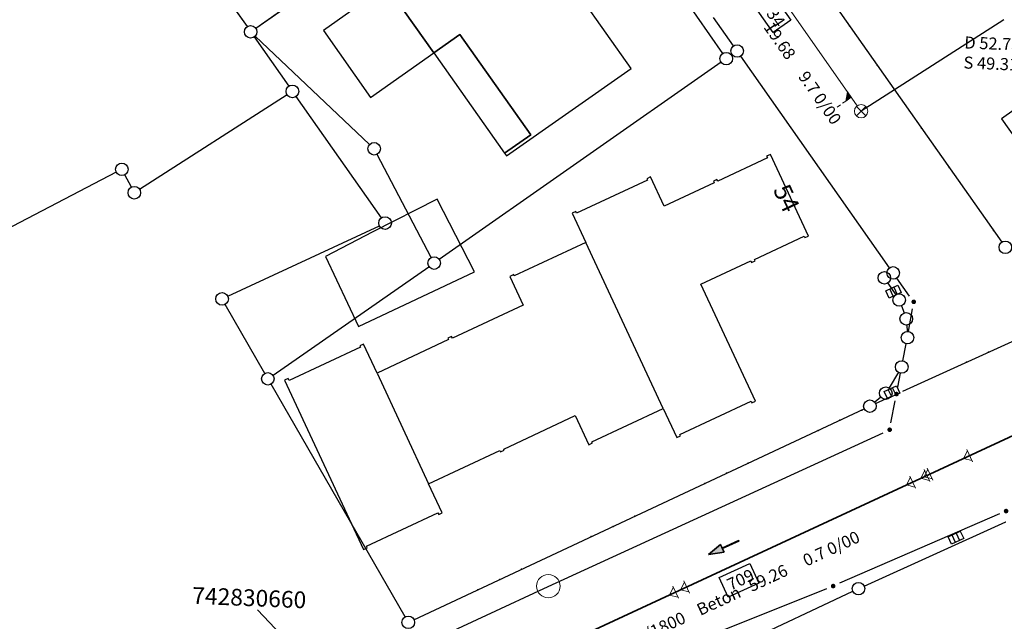
# Model space of a CAD drawing. Units: metres. Extents: x 32357486 to 32363673, y 5626431 to 5633713.
# Drawn here: x 32362806 to 32362879, y 5627753 to 5627798 of the extents above; entities that cross this region are included whole.
import ezdxf

# ---------------------------------------------------------------- set-up
doc = ezdxf.new("R2010")
doc.units = ezdxf.units.M
doc.linetypes.add('LF1', pattern=[0])
doc.linetypes.add('LF1600.2515', pattern=[0])
doc.layers.get('0').update_dxf_attribs({"color": 1, "linetype": 'CONTINUOUS'})
doc.layers.add('Flurstücke_Grenzpunkte', color=253, linetype='CONTINUOUS')
doc.layers.add('Gebäude', color=253, linetype='CONTINUOUS')
for name, color, linetype, lineweight in [('MW Beschr. Haltungen', 255, 'CONTINUOUS', 0), ('MW Beschr. Haltungen Haltungsnummer', 255, 'CONTINUOUS', 0), ('MW Beschr. Schächte', 255, 'CONTINUOUS', 0), ('MW Beschr. Schächte Deckelhoehe', 255, 'CONTINUOUS', 0), ('MW Beschr. Schächte Kanalsohle', 255, 'CONTINUOUS', 0), ('MW Einläufe', 255, 'CONTINUOUS', 0), ('MW Haltungen', 255, 'CONTINUOUS', 0), ('MW Hausanschluss Stutzen _ Abzweige (re)', 255, 'CONTINUOUS', 0), ('MW Schächte', 255, 'CONTINUOUS', 0), ('Netzpunkte', 13, 'CONTINUOUS', 0), ('Tatsächliche Nutzung', 40, 'CONTINUOUS', 0)]:
    doc.layers.add(name, color=color, linetype=linetype, lineweight=lineweight)
doc.styles.add('Hausnummern NRW', font='arial.ttf')
doc.styles.add('MW Deckelhoehe', font='SIMPLEX')
doc.styles.add('MW Durchm.', font='SIMPLEX')
doc.styles.add('MW Gefälle', font='SIMPLEX')
doc.styles.add('MW Haltungslaenge', font='SIMPLEX')
doc.styles.add('MW Haltungsnummer', font='SIMPLEX')
doc.styles.add('MW Kanalsohle', font='SIMPLEX')
doc.styles.add('MW Material', font='SIMPLEX')
doc.styles.add('MW Schachtnummer', font='SIMPLEX')

# ---------------------------------------------------------------- blocks, each defined once
blk = doc.blocks.new('S6')
at = {"color": 0, "lineweight": -2}
for p, q in [((-0.35, 0.35), (0.35, -0.35)), ((-0.35, -0.35), (0.35, 0.35))]:
    blk.add_line(p, q, dxfattribs=at)
blk.add_circle((0, 0), 0.5, dxfattribs=at)
blk = doc.blocks.new('S230')
at = {"lineweight": -2}
blk.add_hatch(color=0, dxfattribs=at).paths.add_polyline_path([(0.5, 0), (0.05, -0.125), (0.05, -0.11), (0.05, -0.095), (0.05, -0.08), (0.05, -0.065), (0.05, -0.05), (0.05, -0.035), (0.05, -0.02), (0.05, -0.005), (-0.5, -0.005), (-0.5, 0.005), (0.05, 0.005), (0.05, 0.02), (0.05, 0.035), (0.05, 0.05), (0.05, 0.065), (0.05, 0.08), (0.05, 0.095), (0.05, 0.11), (0.05, 0.125)], flags=0)
at = {"color": 0, "lineweight": -2}
for p, q in [((0.05, 0.005), (-0.5, 0.005)), ((-0.5, -0.005), (-0.5, 0.005)), ((0.5, 0), (0.05, 0.125)), ((0.05, 0.125), (0.05, 0.11)), ((0.05, 0.11), (0.05, 0.095)), ((0.05, 0.095), (0.05, 0.08)), ((0.05, 0.08), (0.05, 0.065)), ((0.05, 0.065), (0.05, 0.05)), ((0.05, 0.05), (0.05, 0.035)), ((0.05, 0.035), (0.05, 0.02)), ((0.05, 0.02), (0.05, 0.005)), ((0.05, 0), (0.05, 0.005)), ((0.05, 0), (0.05, -0.005)), ((0.05, -0.125), (0.5, 0)), ((0.05, -0.005), (-0.5, -0.005)), ((0.05, -0.005), (0.05, -0.02)), ((0.05, -0.02), (0.05, -0.035)), ((0.05, -0.035), (0.05, -0.05)), ((0.05, -0.05), (0.05, -0.065)), ((0.05, -0.065), (0.05, -0.08)), ((0.05, -0.08), (0.05, -0.095)), ((0.05, -0.095), (0.05, -0.11)), ((0.05, -0.11), (0.05, -0.125))]:
    blk.add_line(p, q, dxfattribs=at)
blk.add_point((0, 0), dxfattribs=at)
blk = doc.blocks.new('S274', base_point=(0, -0.3))
at = {"color": 0, "lineweight": -2}
for p, q in [((-0.5, -0.3), (-0.5, 0.3)), ((-0.5, 0.3), (0.5, 0.3)), ((-0.165, -0.3), (-0.165, 0.3)), ((0.165, 0.3), (0.165, -0.3)), ((0.5, 0.3), (0.5, -0.3)), ((0.5, -0.3), (-0.5, -0.3))]:
    blk.add_line(p, q, dxfattribs=at)
blk = doc.blocks.new('S1600.8202')
at = {"color": 0, "lineweight": -2}
blk.add_circle((0, 0), 0.5, dxfattribs=at)
blk = doc.blocks.new('Grenzpunkt. Abmarkung nach Quellenlage nicht zu spezifizieren')
at = {"lineweight": -2}
blk.add_hatch(color=0, dxfattribs=at).paths.add_polyline_path([(0, 0.165, -1), (0, -0.165, -1)], flags=0)
at = {"color": 0, "lineweight": -2}
blk.add_point((0, 0), dxfattribs=at)
blk = doc.blocks.new('Grenzpunkt mit Abmarkung (Marke)')
at = {"color": 0, "lineweight": -2}
blk.add_circle((0, 0), 0.446, dxfattribs=at)
blk = doc.blocks.new('S265', base_point=(0, -0.5))
at = {"color": 0, "lineweight": -2}
for p, q in [((0, 0), (-0.4, -0.5)), ((0.4, -0.5), (0, 0)), ((-0.5, -0.5), (0.5, -0.5))]:
    blk.add_line(p, q, dxfattribs=at)
blk.add_point((0, -0.5), dxfattribs=at)
blk = doc.blocks.new('S193', base_point=(0, -0.3))
at = {"lineweight": -2}
blk.add_hatch(color=0, dxfattribs=at).paths.add_polyline_path([(0, -0.05), (0.25, -0.3), (0, -0.3), (0, -0.28), (0, -0.255), (0, -0.235), (0, -0.215), (0, -0.195), (0, -0.17), (0, -0.15), (0, -0.13), (0, -0.11), (0, -0.09), (0, -0.07)], flags=0)
at = {"color": 0, "lineweight": -2}
for p, q in [((0, 0.2), (0, 0.35)), ((0, -0.05), (0, 0.1)), ((0.25, -0.3), (0, -0.05)), ((0, -0.05), (0, -0.07)), ((0, -0.09), (0, -0.07)), ((0, -0.11), (0, -0.09)), ((0, -0.13), (0, -0.11)), ((0, -0.15), (0, -0.13)), ((0, -0.17), (0, -0.15)), ((0, -0.195), (0, -0.17)), ((0, -0.215), (0, -0.195)), ((0, -0.235), (0, -0.215)), ((0, -0.255), (0, -0.235)), ((0, -0.28), (0, -0.255)), ((0, -0.3), (0, -0.28)), ((0, -0.3), (0.25, -0.3))]:
    blk.add_line(p, q, dxfattribs=at)

msp = doc.modelspace()

# ---------------------------------------------------------------- linework, layer by layer
at = {"layer": 'Flurstücke_Grenzpunkte', "transparency": 16777216}
for p, q in [((32362823.525795, 5627796.88318), (32362845.640205, 5627812.50302)), ((32362846.29236, 5627812.3884), (32362858.39564, 5627794.9928)), ((32362815.23678, 5627807.865505), (32362822.871905, 5627796.99659)), ((32362864.8382, 5627801.382685), (32362879.2418, 5627780.890515)), ((32362864.8382, 5627801.382685), (32362879.2418, 5627780.890515)), ((32362859.212265, 5627795.56443), (32362857.705615, 5627797.6898)), ((32362823.411425, 5627796.227145), (32362825.990575, 5627792.542055)), ((32362832.02199, 5627788.19436), (32362823.48301, 5627796.28884)), ((32362859.048935, 5627794.876555), (32362859.099065, 5627794.911645)), ((32362858.27912, 5627794.337565), (32362837.23288, 5627779.598635)), ((32362870.86097, 5627778.979635), (32362859.75403, 5627794.796565)), ((32362825.86445, 5627791.90348), (32362814.84455, 5627784.83772)), ((32362832.91261, 5627782.70238), (32362826.53039, 5627791.77282)), ((32362836.62957, 5627779.745115), (32362832.58143, 5627787.455085)), ((32362813.105565, 5627786.12147), (32362793.563435, 5627775.90873)), ((32362814.229545, 5627784.999575), (32362813.741455, 5627785.923625)), ((32362821.434015, 5627776.851325), (32362832.756985, 5627782.119875)), ((32362824.812645, 5627770.95154), (32362836.462355, 5627779.06066)), ((32362872.365545, 5627776.860805), (32362871.40349, 5627778.212305)), ((32362870.738695, 5627777.835175), (32362871.324305, 5627776.957025)), ((32362824.193485, 5627771.090845), (32362821.241515, 5627776.245355)), ((32362871.750155, 5627776.126205), (32362871.945845, 5627775.604995)), ((32362872.28381, 5627774.220975), (32362872.57971, 5627775.91592)), ((32362871.861895, 5627769.76045), (32362884.558105, 5627775.53475)), ((32362871.861895, 5627769.76045), (32362884.558105, 5627775.53475)), ((32362872.14166, 5627774.696225), (32362872.17234, 5627774.226975)), ((32362871.86357, 5627772.030165), (32362872.11243, 5627773.297035)), ((32362871.52876, 5627771.16769), (32362870.82224, 5627770.00651)), ((32362871.482995, 5627770.05868), (32362871.6844, 5627771.107655)), ((32362834.67942, 5627752.88923), (32362824.66158, 5627770.27597)), ((32362870.2142, 5627769.307725), (32362869.7588, 5627768.935475)), ((32362869.822685, 5627768.8327), (32362870.90614, 5627769.32567)), ((32362869.822685, 5627768.8327), (32362870.90614, 5627769.32567)), ((32362835.339485, 5627752.68146), (32362868.969515, 5627768.43874)), ((32362835.339485, 5627752.68146), (32362868.969515, 5627768.43874)), ((32362870.97098, 5627767.391685), (32362871.28502, 5627769.027515)), ((32362845.36, 5627755.1691), (32362870.39484, 5627766.65714)), ((32362879.0864, 5627760.591085), (32362867.1326, 5627755.403115)), ((32362868.973795, 5627755.197455), (32362879.544205, 5627759.999745)), ((32362813.764075, 5627740.48141), (32362845.36, 5627755.1691)), ((32362866.163555, 5627754.99911), (32362840.632445, 5627744.78609)), ((32362859.208445, 5627750.62555), (32362868.120555, 5627754.80365))]:
    msp.add_line(p, q, dxfattribs=at)
for p in [(32362867.874505, 5627797.062895), (32362868.909585, 5627795.590275), (32362869.944665, 5627794.117655), (32362873.25117, 5627789.413455), (32362874.28625, 5627787.940835), (32362875.32133, 5627786.468215), (32362878.627835, 5627781.76401), (32362878.256595, 5627772.66879), (32362876.618095, 5627771.923595), (32362868.780795, 5627768.350315), (32362867.15084, 5627767.586605), (32362865.52089, 5627766.822895), (32362860.314095, 5627764.38326), (32362858.684145, 5627763.61955), (32362857.05419, 5627762.85584), (32362851.847395, 5627760.41621), (32362850.217445, 5627759.652495), (32362848.58749, 5627758.888785), (32362843.3807, 5627756.449155), (32362841.750745, 5627755.685445), (32362840.120795, 5627754.92173)]:
    msp.add_point(p, dxfattribs=at)
at = {"layer": 'Gebäude', "transparency": 16777216}
for p, q in [((32362851.554, 5627793.8711), (32362846.006, 5627801.7781)), ((32362833.284, 5627800.0391), (32362828.573, 5627796.7181)), ((32362833.284, 5627800.0391), (32362836.817, 5627795.0381)), ((32362836.817, 5627795.0381), (32362833.284, 5627800.0391)), ((32362893.994, 5627800.4931), (32362879.213, 5627790.1131)), ((32362828.573, 5627796.7181), (32362832.1, 5627791.7131)), ((32362836.817, 5627795.0381), (32362838.769, 5627796.4171)), ((32362838.769, 5627796.4171), (32362836.817, 5627795.0381)), ((32362838.769, 5627796.4171), (32362844.067, 5627788.9151)), ((32362844.067, 5627788.9151), (32362838.769, 5627796.4171)), ((32362832.1, 5627791.7131), (32362836.817, 5627795.0381)), ((32362836.817, 5627795.0381), (32362842.114, 5627787.5361)), ((32362842.252, 5627787.3401), (32362851.554, 5627793.8711)), ((32362879.213, 5627790.1131), (32362885.34, 5627781.4591)), ((32362844.067, 5627788.9151), (32362842.114, 5627787.5361)), ((32362842.114, 5627787.5361), (32362844.067, 5627788.9151)), ((32362842.114, 5627787.5361), (32362842.252, 5627787.3401)), ((32362861.74, 5627787.1891), (32362858.027, 5627785.4561)), ((32362861.96, 5627787.4391), (32362861.683, 5627787.3101)), ((32362861.683, 5627787.3101), (32362861.74, 5627787.1891)), ((32362864.801, 5627781.3511), (32362861.96, 5627787.4391)), ((32362852.783, 5627785.5291), (32362847.484, 5627783.0561)), ((32362853.012, 5627785.7621), (32362852.734, 5627785.6321)), ((32362852.734, 5627785.6321), (32362852.783, 5627785.5291)), ((32362854.027, 5627783.5871), (32362853.012, 5627785.7621)), ((32362857.756, 5627785.3271), (32362854.027, 5627783.5871)), ((32362857.973, 5627785.5701), (32362857.701, 5627785.4431)), ((32362857.701, 5627785.4431), (32362857.756, 5627785.3271)), ((32362858.027, 5627785.4561), (32362857.973, 5627785.5701)), ((32362837.081, 5627784.1131), (32362832.268, 5627781.6571)), ((32362839.851, 5627778.6861), (32362837.081, 5627784.1131)), ((32362847.422, 5627783.1891), (32362847.147, 5627783.0611)), ((32362847.484, 5627783.0561), (32362847.422, 5627783.1891)), ((32362847.147, 5627783.0611), (32362848.174, 5627780.8611)), ((32362832.268, 5627781.6571), (32362828.722, 5627779.8141)), ((32362860.778, 5627779.6081), (32362864.491, 5627781.3421)), ((32362864.491, 5627781.3421), (32362864.543, 5627781.2311)), ((32362864.543, 5627781.2311), (32362864.801, 5627781.3511)), ((32362848.174, 5627780.8611), (32362842.826, 5627778.3651)), ((32362853.958, 5627768.4661), (32362848.174, 5627780.8611)), ((32362828.722, 5627779.8141), (32362831.207, 5627774.5811)), ((32362856.775, 5627777.7601), (32362860.498, 5627779.4971)), ((32362860.498, 5627779.4971), (32362860.56, 5627779.3651)), ((32362860.56, 5627779.3651), (32362860.832, 5627779.4921)), ((32362860.832, 5627779.4921), (32362860.778, 5627779.6081)), ((32362831.207, 5627774.5811), (32362839.851, 5627778.6861)), ((32362842.789, 5627778.4681), (32362842.509, 5627778.3381)), ((32362842.509, 5627778.3381), (32362843.508, 5627776.1961)), ((32362842.826, 5627778.3651), (32362842.789, 5627778.4681)), ((32362860.856, 5627769.0161), (32362856.775, 5627777.7601)), ((32362843.508, 5627776.1961), (32362838.208, 5627773.7241)), ((32362837.93, 5627773.6081), (32362832.579, 5627771.1111)), ((32362838.153, 5627773.8401), (32362837.881, 5627773.7131)), ((32362837.881, 5627773.7131), (32362837.93, 5627773.6081)), ((32362838.208, 5627773.7241), (32362838.153, 5627773.8401)), ((32362831.339, 5627773.0541), (32362826.006, 5627770.5671)), ((32362831.568, 5627773.2781), (32362831.294, 5627773.1501)), ((32362831.294, 5627773.1501), (32362831.339, 5627773.0541)), ((32362832.579, 5627771.1111), (32362831.568, 5627773.2781)), ((32362825.937, 5627770.7141), (32362825.668, 5627770.5891)), ((32362826.006, 5627770.5671), (32362825.937, 5627770.7141)), ((32362832.579, 5627771.1111), (32362836.437, 5627762.8421)), ((32362825.668, 5627770.5891), (32362830.675, 5627759.8571)), ((32362848.622, 5627765.9751), (32362853.958, 5627768.4661)), ((32362853.958, 5627768.4661), (32362854.975, 5627766.2881)), ((32362855.203, 5627766.5241), (32362860.527, 5627769.0081)), ((32362860.527, 5627769.0081), (32362860.583, 5627768.8891)), ((32362860.583, 5627768.8891), (32362860.856, 5627769.0161)), ((32362842.04, 5627765.4361), (32362847.379, 5627767.9281)), ((32362847.379, 5627767.9281), (32362848.391, 5627765.7601)), ((32362854.975, 5627766.2881), (32362855.253, 5627766.4171)), ((32362855.253, 5627766.4171), (32362855.203, 5627766.5241)), ((32362848.391, 5627765.7601), (32362848.663, 5627765.8871)), ((32362848.663, 5627765.8871), (32362848.622, 5627765.9751)), ((32362836.437, 5627762.8421), (32362841.76, 5627765.3251)), ((32362841.76, 5627765.3251), (32362841.811, 5627765.2161)), ((32362841.811, 5627765.2161), (32362842.083, 5627765.3431)), ((32362842.083, 5627765.3431), (32362842.04, 5627765.4361)), ((32362837.451, 5627760.6681), (32362836.437, 5627762.8421)), ((32362831.795, 5627758.1751), (32362837.134, 5627760.6671)), ((32362837.134, 5627760.6671), (32362837.19, 5627760.5461)), ((32362837.19, 5627760.5461), (32362837.451, 5627760.6681)), ((32362830.675, 5627759.8571), (32362831.574, 5627757.9291)), ((32362831.845, 5627758.0671), (32362831.795, 5627758.1751)), ((32362831.574, 5627757.9291), (32362831.743, 5627758.0081)), ((32362831.743, 5627758.0081), (32362831.845, 5627758.0671))]:
    msp.add_line(p, q, dxfattribs=at)
at = {"layer": 'MW Beschr. Haltungen Haltungsnummer', "color": 213, "linetype": 'Continuous', "lineweight": 25, "transparency": 16777216}
for points in [[(32362860.72371, 5627798.611895), (32362862.050185, 5627799.541875), (32362863.496825, 5627797.47847), (32362862.170345, 5627796.54849), (32362860.72371, 5627798.611895)], [(32362858.815295, 5627754.35803), (32362858.133, 5627755.82734), (32362860.418595, 5627756.888685), (32362861.10089, 5627755.419375), (32362858.815295, 5627754.35803)]]:
    msp.add_lwpolyline(points, close=True, dxfattribs=at)
at = {"layer": 'MW Beschr. Schächte', "color": 213, "linetype": 'Continuous', "lineweight": 25, "transparency": 16777216}
for points in [[(32362879.39601, 5627797.501595), (32362868.739225, 5627790.68005)], [(32362823.6426, 5627753.42349), (32362832.03606, 5627744.562065)]]:
    msp.add_lwpolyline(points, dxfattribs=at)
at = {"layer": 'MW Haltungen', "color": 200, "linetype": 'LF1', "lineweight": 18, "transparency": 16777216}
msp.add_line((32362868.452195, 5627791.089455), (32362857.733205, 5627806.37846), dxfattribs=at)
at = {"layer": 'MW Haltungen', "color": 200, "linetype": 'LF1', "lineweight": 35, "transparency": 16777216}
msp.add_line((32362885.42255, 5627768.929385), (32362832.80068, 5627744.49377), dxfattribs=at)
at = {"layer": 'Tatsächliche Nutzung', "color": 253, "linetype": 'LF1600.2515', "lineweight": 18, "transparency": 16777216}
for p, q in [((32362823.525795, 5627796.88318), (32362845.640205, 5627812.50302)), ((32362846.29236, 5627812.3884), (32362858.39564, 5627794.9928)), ((32362815.23678, 5627807.865505), (32362822.871905, 5627796.99659)), ((32362832.02199, 5627788.19436), (32362823.48301, 5627796.28884)), ((32362859.048935, 5627794.876555), (32362859.099065, 5627794.911645)), ((32362837.23288, 5627779.598635), (32362858.27912, 5627794.337565)), ((32362859.75403, 5627794.796565), (32362870.86097, 5627778.979635)), ((32362836.62957, 5627779.745115), (32362832.58143, 5627787.455085)), ((32362824.812645, 5627770.95154), (32362836.462355, 5627779.06066)), ((32362870.738695, 5627777.835175), (32362871.324305, 5627776.957025)), ((32362871.750155, 5627776.126205), (32362871.945845, 5627775.604995)), ((32362872.14166, 5627774.696225), (32362872.17234, 5627774.226975)), ((32362872.11243, 5627773.297035), (32362871.86357, 5627772.030165)), ((32362871.52876, 5627771.16769), (32362870.82224, 5627770.00651)), ((32362834.67942, 5627752.88923), (32362824.66158, 5627770.27597)), ((32362870.2142, 5627769.307725), (32362869.7588, 5627768.935475)), ((32362868.973795, 5627755.197455), (32362879.544205, 5627759.999745)), ((32362859.208445, 5627750.62555), (32362868.120555, 5627754.80365))]:
    msp.add_line(p, q, dxfattribs=at)

# ---------------------------------------------------------------- block references
at = {"layer": 'Flurstücke_Grenzpunkte', "transparency": 16777216, "xscale": 1.05, "yscale": 1.05, "zscale": 1.05}
for name, p in [('Grenzpunkt mit Abmarkung (Marke)', (32362823.142, 5627796.6121)), ('Grenzpunkt mit Abmarkung (Marke)', (32362859.484, 5627795.1811)), ('Grenzpunkt mit Abmarkung (Marke)', (32362858.664, 5627794.6071)), ('Grenzpunkt mit Abmarkung (Marke)', (32362826.26, 5627792.1571)), ('Grenzpunkt mit Abmarkung (Marke)', (32362832.363, 5627787.8711)), ('Grenzpunkt mit Abmarkung (Marke)', (32362813.522, 5627786.3391)), ('Grenzpunkt mit Abmarkung (Marke)', (32362814.449, 5627784.5841)), ('Grenzpunkt mit Abmarkung (Marke)', (32362833.183, 5627782.3181)), ('Grenzpunkt mit Abmarkung (Marke)', (32362879.512, 5627780.5061)), ('Grenzpunkt mit Abmarkung (Marke)', (32362836.848, 5627779.3291)), ('Grenzpunkt mit Abmarkung (Marke)', (32362871.131, 5627778.5951)), ('Grenzpunkt mit Abmarkung (Marke)', (32362870.478, 5627778.2261)), ('Grenzpunkt mit Abmarkung (Marke)', (32362821.008, 5627776.6531)), ('Grenzpunkt mit Abmarkung (Marke)', (32362871.585, 5627776.5661)), ('Grenzpunkt. Abmarkung nach Quellenlage nicht zu spezifizieren', (32362872.67, 5627776.4331)), ('Grenzpunkt mit Abmarkung (Marke)', (32362872.111, 5627775.1651)), ('Grenzpunkt mit Abmarkung (Marke)', (32362872.203, 5627773.7581)), ('Grenzpunkt mit Abmarkung (Marke)', (32362871.773, 5627771.5691)), ('Grenzpunkt mit Abmarkung (Marke)', (32362824.427, 5627770.6831)), ('Grenzpunkt mit Abmarkung (Marke)', (32362870.578, 5627769.6051)), ('Grenzpunkt. Abmarkung nach Quellenlage nicht zu spezifizieren', (32362871.384, 5627769.5431)), ('Grenzpunkt mit Abmarkung (Marke)', (32362869.395, 5627768.6381)), ('Grenzpunkt. Abmarkung nach Quellenlage nicht zu spezifizieren', (32362870.872, 5627766.8761)), ('Grenzpunkt. Abmarkung nach Quellenlage nicht zu spezifizieren', (32362879.568, 5627760.8001)), ('Grenzpunkt. Abmarkung nach Quellenlage nicht zu spezifizieren', (32362866.651, 5627755.1941)), ('Grenzpunkt mit Abmarkung (Marke)', (32362868.546, 5627755.0031)), ('Grenzpunkt mit Abmarkung (Marke)', (32362834.914, 5627752.4821))]:
    msp.add_blockref(name, p, dxfattribs=at)
at = {"layer": 'MW Beschr. Haltungen', "color": 200, "lineweight": 35, "transparency": 16777216, "xscale": 2.5, "yscale": 2.5, "zscale": 2.5, "rotation": 204.908}
msp.add_blockref('S230', (32362858.48001, 5627758.07174), dxfattribs=at)
at = {"layer": 'MW Einläufe', "color": 200, "lineweight": 25, "transparency": 16777216, "rotation": 24.908}
for p in [(32362871.2799, 5627776.9244), (32362871.1711, 5627769.4108), (32362875.947, 5627758.5324)]:
    msp.add_blockref('S274', p, dxfattribs=at)
at = {"layer": 'MW Hausanschluss Stutzen _ Abzweige (re)', "color": 200, "true_color": 0xc800ff, "transparency": 16777216, "xscale": 2, "yscale": 2, "zscale": 2, "rotation": 125.0339999999999}
msp.add_blockref('S193', (32362868.0059, 5627791.726886), dxfattribs=at)
at = {"layer": 'MW Hausanschluss Stutzen _ Abzweige (re)', "color": 200, "true_color": 0xc800ff, "transparency": 16777216, "rotation": 114.908}
for p in [(32362876.849984, 5627764.935383), (32362873.890271, 5627763.561016), (32362872.59177, 5627762.958049), (32362873.663577, 5627763.45575), (32362854.878836, 5627754.732906), (32362855.713974, 5627755.120711)]:
    msp.add_blockref('S265', p, dxfattribs=at)
at = {"layer": 'MW Schächte', "color": 200, "lineweight": 18, "transparency": 16777216}
msp.add_blockref('S6', (32362868.739225, 5627790.68005), dxfattribs=at)
at = {"layer": 'Netzpunkte', "color": 7, "lineweight": 18, "transparency": 16777216, "xscale": 1.75, "yscale": 1.75, "zscale": 1.75}
msp.add_blockref('S1600.8202', (32362845.377, 5627755.1871), dxfattribs=at)

# ---------------------------------------------------------------- texts
at = {"layer": 'Gebäude', "transparency": 16777216, "insert": (32362861.761815, 5627784.633505), "char_height": 1.33, "attachment_point": 7, "rotation": 295.1034588, "line_spacing_factor": 0.69, "style": 'Hausnummern NRW'}
msp.add_mtext('54', dxfattribs=at)
at = {"layer": 'MW Beschr. Haltungen', "color": 213, "lineweight": 25, "transparency": 16777216}
for s, rotation, style, p in [('19.68', 305.03396, 'MW Haltungslaenge', (32362861.4148, 5627796.947095)), ('9.7 0/00', 305.03396, 'MW Gefälle', (32362863.997485, 5627793.26329)), ('0.7 0/00', 24.90838, 'MW Gefälle', (32362864.65614, 5627756.64049)), ('59.26', 24.90838, 'MW Haltungslaenge', (32362860.57566, 5627754.74567)), ('Beton', 24.90838, 'MW Material', (32362856.730265, 5627752.960015)), ('Ei 1200/1800', 24.90838, 'MW Durchm.', (32362849.139765, 5627749.43527))]:
    msp.add_text(s, height=0.9, rotation=rotation, dxfattribs=dict(at, style=style)).set_placement(p)
at = {"layer": 'MW Beschr. Haltungen Haltungsnummer', "color": 213, "lineweight": 25, "transparency": 16777216, "style": 'MW Haltungsnummer'}
for s, rotation, p in [('934', 305.03396, (32362861.225145, 5627798.523785)), ('709', 24.90838, (32362858.990185, 5627754.836165))]:
    msp.add_text(s, height=0.9, rotation=rotation, dxfattribs=at).set_placement(p)
at = {"layer": 'MW Beschr. Schächte', "color": 213, "lineweight": 25, "transparency": 16777216, "style": 'MW Schachtnummer'}
msp.add_text('742830660', height=1.25, rotation=357.6749, dxfattribs=at).set_placement((32362818.757885, 5627753.87203))
at = {"layer": 'MW Beschr. Schächte Deckelhoehe', "color": 213, "lineweight": 25, "transparency": 16777216, "style": 'MW Deckelhoehe'}
msp.add_text('D 52.73', height=0.9, rotation=357.67489, dxfattribs=at).set_placement((32362876.43412, 5627795.37058))
at = {"layer": 'MW Beschr. Schächte Kanalsohle', "color": 213, "lineweight": 25, "transparency": 16777216, "style": 'MW Kanalsohle'}
msp.add_text('S 49.31', height=0.9, rotation=357.67489, dxfattribs=at).set_placement((32362876.37328, 5627793.87216))

doc.saveas('drawing.dxf')
